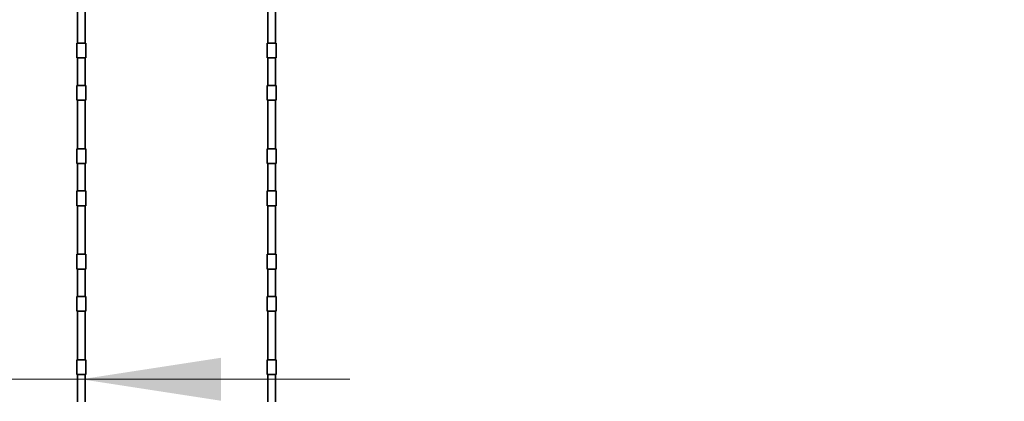
# Model space of a CAD drawing. Units: millimetres. Extents: x 0 to 212, y 0 to 297.
# Drawn here: x 75 to 98, y 203 to 212 of the extents above; entities that cross this region are included whole.
import ezdxf

# ---------------------------------------------------------------- set-up
doc = ezdxf.new("R2010")
doc.units = ezdxf.units.MM
doc.styles.add('SLDTEXTSTYLE1', font='FONT - TRUETYPE - HUMANIST 777 LIGHT BT.TTF')
doc.dimstyles.new('SLDDIMSTYLE0', dxfattribs={"dimtxt": 2.95, "dimasz": 3.302, "dimexe": 0, "dimexo": 0.0625, "dimgap": 0.7375, "dimtad": 1, "dimlfac": 100, "dimrnd": 1e-09, "dimzin": 12, "dimdsep": 46, "dimtxsty": 'SLDTEXTSTYLE1', "dimsah": 1, "dimcen": 0.09, "dimadec": 0, "dimazin": 3, "dimtfac": 1, "dimtmove": 0, "dimatfit": 0, "dimfxl": 1, "dimfrac": 2, "dimtolj": 1, "dimtzin": 12, "dimarcsym": 0})
doc.dimstyles.new('SLDDIMSTYLE2', dxfattribs={"dimtxt": 2.95, "dimasz": 3.302, "dimexe": 0, "dimexo": 0.0625, "dimgap": 0.7375, "dimtad": 1, "dimdec": 0, "dimlfac": 100, "dimrnd": 1e-09, "dimzin": 12, "dimdsep": 46, "dimtxsty": 'SLDTEXTSTYLE1', "dimsah": 1, "dimcen": 0.09, "dimadec": 0, "dimazin": 3, "dimtfac": 1, "dimtdec": 0, "dimtofl": 0, "dimtmove": 0, "dimatfit": 3, "dimfxl": 1, "dimfrac": 2, "dimtolj": 1, "dimtzin": 12, "dimarcsym": 0})

# ---------------------------------------------------------------- blocks, each defined once
blk = doc.blocks.new('_D_13')
at = {"color": 7, "linetype": 'Continuous', "lineweight": 18}
for p, q in [((58.064, 212.929), (58.064, 253.663)), ((98.564, 195.227), (98.564, 253.663)), ((98.564, 251.663), (58.064, 251.663))]:
    blk.add_line(p, q, dxfattribs=at)
for points in [[(58.064, 251.663), (61.366, 251.155), (61.366, 252.171)], [(98.564, 251.663), (95.262, 252.171), (95.262, 251.155)]]:
    blk.add_solid(points, dxfattribs=at)
at = {"color": 7, "linetype": 'Continuous', "lineweight": 18, "insert": (76.386, 255.546), "char_height": 2.95, "attachment_point": 1, "style": 'SLDTEXTSTYLE1'}
blk.add_mtext('4050', dxfattribs=at)
blk = doc.blocks.new('_D_15')
at = {"color": 7, "linetype": 'Continuous', "lineweight": 18}
for p, q in [((58.064, 203.173), (51.714, 203.173)), ((76.064, 203.173), (58.064, 203.173)), ((76.064, 203.173), (82.414, 203.173))]:
    blk.add_line(p, q, dxfattribs=at)
for points in [[(58.064, 203.173), (54.762, 203.681), (54.762, 202.665)], [(76.064, 203.173), (79.366, 202.665), (79.366, 203.681)]]:
    blk.add_solid(points, dxfattribs=at)
at = {"color": 7, "linetype": 'Continuous', "lineweight": 18, "insert": (62.482, 207.056), "char_height": 2.95, "attachment_point": 1, "style": 'SLDTEXTSTYLE1'}
blk.add_mtext('1800', dxfattribs=at)

msp = doc.modelspace()

# ---------------------------------------------------------------- linework, layer by layer
at = {"color": 7, "linetype": 'Continuous', "lineweight": 35}
for p, q in [((75.97392, 212.276), (75.97392, 211.126)), ((76.15392, 211.126), (76.15392, 212.276)), ((80.47392, 212.276), (80.47392, 211.126)), ((80.65392, 211.126), (80.65392, 212.276)), ((75.95892, 211.126), (75.95892, 210.951)), ((75.95892, 211.126), (76.06392, 211.126)), ((76.06392, 211.126), (76.16892, 211.126)), ((76.16892, 210.951), (76.16892, 211.126)), ((80.45892, 211.126), (80.45892, 210.951)), ((80.45892, 211.126), (80.56392, 211.126)), ((80.56392, 211.126), (80.66892, 211.126)), ((80.66892, 210.951), (80.66892, 211.126)), ((75.95892, 210.951), (75.95892, 210.776)), ((76.16892, 210.776), (76.16892, 210.951)), ((80.45892, 210.951), (80.45892, 210.776)), ((80.66892, 210.776), (80.66892, 210.951)), ((75.95892, 210.776), (76.06392, 210.776)), ((75.97392, 210.776), (75.97392, 210.12855)), ((76.06392, 210.776), (76.16892, 210.776)), ((76.15392, 210.12855), (76.15392, 210.776)), ((80.45892, 210.776), (80.56392, 210.776)), ((80.47392, 210.776), (80.47392, 210.12855)), ((80.56392, 210.776), (80.66892, 210.776)), ((80.65392, 210.12855), (80.65392, 210.776)), ((75.95892, 210.12855), (75.95892, 209.95355)), ((75.95892, 210.12855), (76.06392, 210.12855)), ((75.95892, 209.95355), (75.95892, 209.77855)), ((76.06392, 210.12855), (76.16892, 210.12855)), ((76.16892, 209.95355), (76.16892, 210.12855)), ((76.16892, 209.77855), (76.16892, 209.95355)), ((80.45892, 210.12855), (80.45892, 209.95355)), ((80.45892, 210.12855), (80.56392, 210.12855)), ((80.45892, 209.95355), (80.45892, 209.77855)), ((80.56392, 210.12855), (80.66892, 210.12855)), ((80.66892, 209.95355), (80.66892, 210.12855)), ((80.66892, 209.77855), (80.66892, 209.95355)), ((75.95892, 209.77855), (76.06392, 209.77855)), ((75.97392, 209.77855), (75.97392, 208.62855)), ((76.06392, 209.77855), (76.16892, 209.77855)), ((76.15392, 208.62855), (76.15392, 209.77855)), ((80.45892, 209.77855), (80.56392, 209.77855)), ((80.47392, 209.77855), (80.47392, 208.62855)), ((80.56392, 209.77855), (80.66892, 209.77855)), ((80.65392, 208.62855), (80.65392, 209.77855)), ((75.95892, 208.62855), (75.95892, 208.45355)), ((75.95892, 208.62855), (76.06392, 208.62855)), ((76.06392, 208.62855), (76.16892, 208.62855)), ((76.16892, 208.45355), (76.16892, 208.62855)), ((80.45892, 208.62855), (80.45892, 208.45355)), ((80.45892, 208.62855), (80.56392, 208.62855)), ((80.56392, 208.62855), (80.66892, 208.62855)), ((80.66892, 208.45355), (80.66892, 208.62855)), ((75.95892, 208.45355), (75.95892, 208.27855)), ((76.16892, 208.27855), (76.16892, 208.45355)), ((80.45892, 208.45355), (80.45892, 208.27855)), ((80.66892, 208.27855), (80.66892, 208.45355)), ((75.95892, 208.27855), (76.06392, 208.27855)), ((75.97392, 208.27855), (75.97392, 207.63111)), ((76.06392, 208.27855), (76.16892, 208.27855)), ((76.15392, 207.63111), (76.15392, 208.27855)), ((80.45892, 208.27855), (80.56392, 208.27855)), ((80.47392, 208.27855), (80.47392, 207.63111)), ((80.56392, 208.27855), (80.66892, 208.27855)), ((80.65392, 207.63111), (80.65392, 208.27855)), ((75.95892, 207.63111), (75.95892, 207.45611)), ((75.95892, 207.63111), (76.06392, 207.63111)), ((76.06392, 207.63111), (76.16892, 207.63111)), ((76.16892, 207.45611), (76.16892, 207.63111)), ((80.45892, 207.63111), (80.45892, 207.45611)), ((80.45892, 207.63111), (80.56392, 207.63111)), ((80.56392, 207.63111), (80.66892, 207.63111)), ((80.66892, 207.45611), (80.66892, 207.63111)), ((75.95892, 207.45611), (75.95892, 207.28111)), ((76.16892, 207.28111), (76.16892, 207.45611)), ((80.45892, 207.45611), (80.45892, 207.28111)), ((80.66892, 207.28111), (80.66892, 207.45611)), ((75.95892, 207.28111), (76.06392, 207.28111)), ((75.97392, 207.28111), (75.97392, 206.13111)), ((76.06392, 207.28111), (76.16892, 207.28111)), ((76.15392, 206.13111), (76.15392, 207.28111)), ((80.45892, 207.28111), (80.56392, 207.28111)), ((80.47392, 207.28111), (80.47392, 206.13111)), ((80.56392, 207.28111), (80.66892, 207.28111)), ((80.65392, 206.13111), (80.65392, 207.28111)), ((75.95892, 206.13111), (75.95892, 205.95611)), ((75.95892, 206.13111), (76.06392, 206.13111)), ((76.06392, 206.13111), (76.16892, 206.13111)), ((76.16892, 205.95611), (76.16892, 206.13111)), ((80.45892, 206.13111), (80.45892, 205.95611)), ((80.45892, 206.13111), (80.56392, 206.13111)), ((80.56392, 206.13111), (80.66892, 206.13111)), ((80.66892, 205.95611), (80.66892, 206.13111)), ((75.95892, 205.95611), (75.95892, 205.78111)), ((75.95892, 205.78111), (76.06392, 205.78111)), ((75.97392, 205.78111), (75.97392, 205.13366)), ((76.06392, 205.78111), (76.16892, 205.78111)), ((76.15392, 205.13366), (76.15392, 205.78111)), ((76.16892, 205.78111), (76.16892, 205.95611)), ((80.45892, 205.95611), (80.45892, 205.78111)), ((80.45892, 205.78111), (80.56392, 205.78111)), ((80.47392, 205.78111), (80.47392, 205.13366)), ((80.56392, 205.78111), (80.66892, 205.78111)), ((80.65392, 205.13366), (80.65392, 205.78111)), ((80.66892, 205.78111), (80.66892, 205.95611)), ((75.95892, 205.13366), (75.95892, 204.95866)), ((75.95892, 205.13366), (76.06392, 205.13366)), ((76.06392, 205.13366), (76.16892, 205.13366)), ((76.16892, 204.95866), (76.16892, 205.13366)), ((80.45892, 205.13366), (80.45892, 204.95866)), ((80.45892, 205.13366), (80.56392, 205.13366)), ((80.56392, 205.13366), (80.66892, 205.13366)), ((80.66892, 204.95866), (80.66892, 205.13366)), ((75.95892, 204.95866), (75.95892, 204.78366)), ((76.16892, 204.78366), (76.16892, 204.95866)), ((80.45892, 204.95866), (80.45892, 204.78366)), ((80.66892, 204.78366), (80.66892, 204.95866)), ((75.95892, 204.78366), (76.06392, 204.78366)), ((75.97392, 204.78366), (75.97392, 203.63366)), ((76.06392, 204.78366), (76.16892, 204.78366)), ((76.15392, 203.63366), (76.15392, 204.78366)), ((80.45892, 204.78366), (80.56392, 204.78366)), ((80.47392, 204.78366), (80.47392, 203.63366)), ((80.56392, 204.78366), (80.66892, 204.78366)), ((80.65392, 203.63366), (80.65392, 204.78366)), ((75.95892, 203.63366), (75.95892, 203.45866)), ((75.95892, 203.63366), (76.06392, 203.63366)), ((75.95892, 203.45866), (75.95892, 203.28366)), ((76.06392, 203.63366), (76.16892, 203.63366)), ((76.16892, 203.45866), (76.16892, 203.63366)), ((76.16892, 203.28366), (76.16892, 203.45866)), ((80.45892, 203.63366), (80.45892, 203.45866)), ((80.45892, 203.63366), (80.56392, 203.63366)), ((80.45892, 203.45866), (80.45892, 203.28366)), ((80.56392, 203.63366), (80.66892, 203.63366)), ((80.66892, 203.45866), (80.66892, 203.63366)), ((80.66892, 203.28366), (80.66892, 203.45866)), ((75.95892, 203.28366), (76.06392, 203.28366)), ((75.97392, 203.28366), (75.97392, 202.63622)), ((76.06392, 203.28366), (76.16892, 203.28366)), ((76.15392, 202.63622), (76.15392, 203.28366)), ((80.45892, 203.28366), (80.56392, 203.28366)), ((80.47392, 203.28366), (80.47392, 202.63622)), ((80.56392, 203.28366), (80.66892, 203.28366)), ((80.65392, 202.63622), (80.65392, 203.28366))]:
    msp.add_line(p, q, dxfattribs=at)

# ---------------------------------------------------------------- dimensions: what is measured, and where the dimension line sits
at = {"color": 7, "linetype": 'Continuous', "lineweight": 18}
dim = msp.add_linear_dim(base=(58.06392, 251.66339), p1=(98.56392, 194.22724), p2=(58.06392, 211.92933), dimstyle='SLDDIMSTYLE2', dxfattribs=at)
dim.commit()
dim.dimension.update_dxf_attribs({"geometry": '_D_13', "text_midpoint": (80.73734, 251.66339), "dimtype": 160})
dim = msp.add_linear_dim(base=(58.06392, 203.17296), p1=(76.06392, 216.25844), p2=(58.06392, 211.92933), angle=0, dimstyle='SLDDIMSTYLE0', dxfattribs=at)
dim.commit()
dim.dimension.update_dxf_attribs({"geometry": '_D_15', "text_midpoint": (66.83322, 203.17296), "dimtype": 160})

doc.saveas('drawing.dxf')
